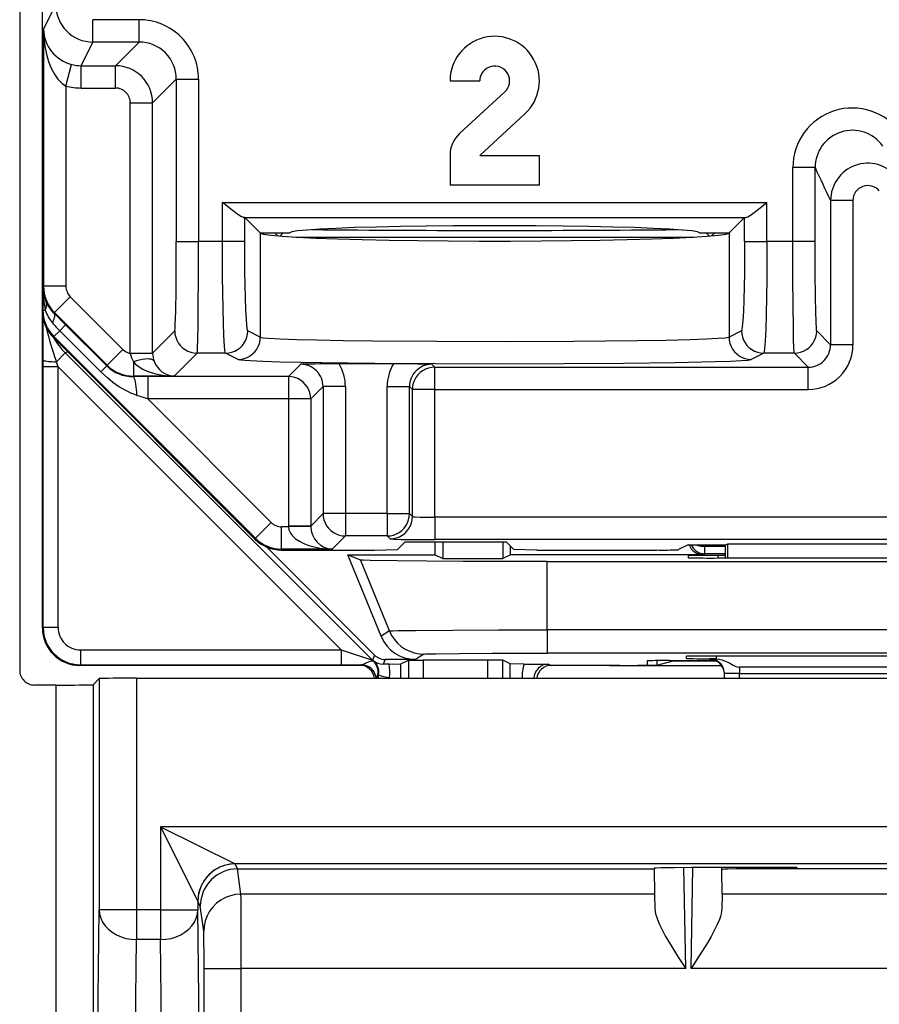
# Model space of a CAD drawing. Extents: x 0 to 420, y 0 to 297.
# Drawn here: x 309 to 321, y 94 to 107 of the extents above; entities that cross this region are included whole.
import ezdxf

# ---------------------------------------------------------------- set-up
doc = ezdxf.new("R2010")
doc.units = 0
doc.layers.get('0').update_dxf_attribs({"linetype": 'CONTINUOUS'})

msp = doc.modelspace()

# ---------------------------------------------------------------- linework, layer by layer
at = {"color": 7}
for p, q in [((309.495575, 143.342133), (309.495575, 98.28051)), ((309.801392, 103.101852), (309.801392, 138.48584)), ((309.801392, 104.943848), (309.801392, 136.64386)), ((309.816223, 106.888657), (309.980286, 107.216812)), ((311.099457, 107.016815), (310.480286, 107.016815)), ((310.480286, 106.716858), (310.480286, 107.016815)), ((311.099457, 106.716858), (311.099457, 107.016815)), ((309.816223, 106.888657), (309.816223, 103.437103)), ((310.32135, 106.398994), (310.480286, 106.716858)), ((311.099457, 106.716858), (310.480286, 106.716858)), ((311.099457, 106.716858), (310.781616, 106.398994)), ((310.116211, 106.125786), (310.193054, 106.415436)), ((310.32135, 106.398994), (310.781616, 106.398994)), ((310.32135, 106.099045), (310.32135, 106.398994)), ((310.781616, 106.099045), (310.781616, 106.398994)), ((311.599396, 106.216934), (311.281525, 105.899071)), ((311.599396, 106.216934), (311.899353, 106.216934)), ((311.599396, 106.216934), (311.599396, 104.037209)), ((311.899353, 106.216934), (311.899353, 104.037209)), ((315.276367, 106.193848), (315.676392, 106.193848)), ((310.116211, 106.125786), (310.116211, 103.437103)), ((310.32135, 106.099045), (310.781616, 106.099045)), ((316.011902, 106.046753), (315.405365, 105.488052)), ((310.981567, 102.540108), (310.981567, 105.899071)), ((310.981567, 105.899071), (311.281525, 105.899071)), ((311.281525, 102.540108), (311.281525, 105.899071)), ((315.676392, 105.193848), (316.282898, 105.752548)), ((315.276367, 105.193848), (315.276367, 104.793854)), ((315.676392, 105.193848), (316.476379, 105.193848)), ((316.476379, 104.793854), (316.476379, 105.193848)), ((320.181519, 105.030647), (319.881561, 105.030647)), ((319.881561, 104.037209), (319.881561, 105.030647)), ((320.181519, 104.037209), (320.181519, 105.030647)), ((309.801392, 104.943848), (309.801392, 98.843773)), ((309.801392, 99.843849), (309.801392, 104.793854)), ((316.476379, 104.793854), (315.276367, 104.793854)), ((312.220001, 104.037209), (312.220001, 104.561752)), ((312.220001, 104.561752), (319.532776, 104.561752)), ((319.532776, 104.037209), (319.532776, 104.561752)), ((320.389404, 104.588943), (320.389404, 102.65007)), ((320.689392, 104.588943), (320.389404, 104.588943)), ((320.689392, 104.588943), (320.689392, 102.65007)), ((312.519806, 104.358505), (312.500275, 104.36187)), ((312.500275, 104.36187), (319.252502, 104.36187)), ((312.724457, 104.153854), (312.519806, 104.358505)), ((312.519806, 104.037209), (312.519806, 104.358505)), ((319.232941, 104.358505), (319.02829, 104.153854)), ((319.232941, 104.358505), (319.252502, 104.36187)), ((319.232941, 104.037209), (319.232941, 104.358505)), ((312.724457, 104.153854), (312.728302, 104.150009)), ((312.724457, 104.153854), (313.126373, 104.153854)), ((312.728302, 104.150009), (312.728302, 102.753754)), ((312.961548, 104.112144), (312.919861, 104.153839)), ((312.992157, 104.109619), (313.036377, 104.153847)), ((313.20459, 104.095581), (318.548187, 104.095581)), ((318.626373, 104.153854), (319.02829, 104.153854)), ((318.71637, 104.153847), (318.76059, 104.109619)), ((318.791199, 104.112144), (318.832916, 104.153839)), ((319.02829, 104.153854), (319.024475, 104.150009)), ((319.024475, 104.150009), (319.024475, 102.753754)), ((311.599396, 104.037209), (311.899353, 104.037209)), ((312.220001, 104.037209), (311.899353, 104.037209)), ((312.519806, 104.037209), (312.220001, 104.037209)), ((319.232941, 104.037209), (319.532776, 104.037209)), ((319.881561, 104.037209), (319.532776, 104.037209)), ((320.181519, 104.037209), (319.881561, 104.037209)), ((309.816223, 103.437103), (309.807495, 103.419655)), ((309.807495, 103.419655), (309.807495, 103.11412)), ((310.116211, 103.437103), (309.816223, 103.437103)), ((310.174805, 103.29567), (309.962708, 103.083572)), ((310.174805, 103.29567), (310.882141, 102.588379)), ((309.801392, 103.101852), (309.807495, 103.11412)), ((309.807495, 103.11412), (309.839966, 103.11412)), ((309.962708, 103.083572), (309.957672, 103.073471)), ((310.112671, 102.919403), (309.957672, 103.073471)), ((309.962708, 103.083572), (310.670044, 102.376282)), ((309.810822, 102.445518), (309.812744, 102.995911)), ((310.112488, 102.919197), (310.033325, 102.840004)), ((310.665283, 102.366806), (310.112671, 102.919403)), ((309.947784, 102.748322), (309.953918, 102.760643)), ((309.953918, 102.760643), (310.033325, 102.840004)), ((309.953918, 102.760643), (312.661224, 100.052635)), ((310.585907, 102.287369), (310.033325, 102.840004)), ((311.281525, 102.540108), (311.578796, 102.837387)), ((312.728302, 102.753754), (312.560974, 102.837387)), ((319.191772, 102.837387), (319.024475, 102.753754)), ((320.389404, 102.65007), (320.202087, 102.837387)), ((309.947784, 102.748322), (312.65506, 100.040314)), ((320.689392, 102.65007), (320.389404, 102.65007)), ((310.107117, 102.541824), (309.988251, 102.422958)), ((310.140442, 102.555618), (310.107117, 102.541824)), ((314.233643, 98.415283), (310.107117, 102.541824)), ((310.882141, 102.588379), (310.670044, 102.376282)), ((310.981598, 102.534744), (310.981567, 102.540108)), ((310.981567, 102.540108), (311.281525, 102.540108)), ((310.981598, 102.534256), (311.281281, 102.537178)), ((311.281525, 102.537674), (311.281525, 102.540108)), ((311.571198, 102.229858), (311.878754, 102.537437)), ((312.261169, 102.537437), (311.878754, 102.537437)), ((312.428467, 102.453804), (312.261169, 102.537437)), ((319.491577, 102.537437), (319.32428, 102.453804)), ((319.902161, 102.537437), (319.491577, 102.537437)), ((320.089478, 102.350121), (319.902161, 102.537437)), ((309.810791, 102.355339), (309.810822, 102.445518)), ((310.010773, 102.355339), (309.988251, 102.422958)), ((310.6651, 102.3666), (310.585907, 102.287369)), ((310.670044, 102.376282), (310.665283, 102.366806)), ((311.023529, 102.423561), (311.023529, 102.229858)), ((313.271271, 102.388702), (313.105286, 102.222702)), ((314.516052, 102.393845), (313.787842, 102.393845)), ((315.032593, 102.388702), (315.071198, 102.350121)), ((309.810791, 98.853226), (309.810791, 102.355339)), ((310.010773, 102.355339), (309.810791, 102.355339)), ((310.010773, 98.853226), (310.010773, 102.355339)), ((313.812866, 98.553238), (310.010773, 102.355339)), ((311.023529, 102.229858), (311.019806, 102.222412)), ((311.571198, 102.229858), (311.023529, 102.229858)), ((315.071198, 102.050163), (315.071198, 102.350121)), ((315.071198, 102.350121), (320.089478, 102.350121)), ((320.089478, 102.050163), (320.089478, 102.350121)), ((311.215759, 102.222702), (311.019806, 102.222412)), ((313.105286, 102.222702), (311.215759, 102.222702)), ((311.215759, 102.222702), (311.215759, 101.922745)), ((313.105286, 102.222702), (313.105286, 101.922745)), ((311.215759, 101.922745), (311.068878, 101.971519)), ((313.571228, 102.088745), (313.405212, 101.922745)), ((313.871185, 102.088745), (313.571228, 102.088745)), ((313.571228, 102.088745), (313.571228, 100.382408)), ((313.871185, 102.088745), (313.871185, 100.382408)), ((314.432678, 100.382408), (314.432678, 102.088745)), ((314.432678, 102.088745), (314.732666, 102.088745)), ((314.732666, 102.088745), (314.77124, 102.050163)), ((314.732666, 100.382408), (314.732666, 102.088745)), ((315.071198, 102.050163), (314.77124, 102.050163)), ((314.77124, 100.343826), (314.77124, 102.050163)), ((315.071198, 102.050163), (320.089478, 102.050163)), ((315.071198, 100.333534), (315.071198, 102.050163)), ((311.215759, 101.922745), (312.873352, 100.264702)), ((313.105286, 101.922745), (311.215759, 101.922745)), ((313.105286, 101.922745), (313.105286, 100.2164)), ((313.405212, 101.922745), (313.105286, 101.922745)), ((313.405212, 101.922745), (313.405212, 100.2164)), ((313.405212, 100.2164), (313.571228, 100.382408)), ((313.871185, 100.382408), (313.571228, 100.382408)), ((314.432678, 100.382408), (313.871185, 100.382408)), ((313.871185, 100.382408), (313.871185, 100.082458)), ((314.432678, 100.382408), (314.432678, 100.082458)), ((314.432678, 100.382408), (314.732666, 100.382408)), ((314.77124, 100.343826), (314.732666, 100.382408)), ((312.661224, 100.052635), (312.873352, 100.264702)), ((326.881561, 100.333534), (315.071198, 100.333534)), ((315.071198, 100.333534), (315.071198, 100.033585)), ((313.014771, 99.906158), (313.014771, 100.206116)), ((313.105347, 100.206116), (313.014771, 100.206116)), ((313.105286, 100.2164), (313.105347, 100.206116)), ((313.405212, 100.2164), (313.105286, 100.2164)), ((313.404999, 100.21125), (313.105347, 100.206116)), ((313.405212, 100.216034), (313.405273, 100.211624)), ((312.65506, 100.040314), (312.661224, 100.052635)), ((313.694885, 99.906158), (313.871185, 100.082458)), ((314.432678, 100.082458), (313.871185, 100.082458)), ((314.471283, 100.043869), (314.432678, 100.082458)), ((314.672119, 100.002068), (314.569122, 99.899086)), ((314.672119, 100.002068), (316.03064, 100.002068)), ((326.881561, 100.033585), (315.071198, 100.033585)), ((315.076385, 99.831345), (315.076385, 100.002068)), ((315.181091, 100.002068), (315.181091, 99.778992)), ((315.984131, 100.002068), (315.984131, 99.778992)), ((316.03064, 100.002068), (316.133636, 99.899086)), ((318.976379, 99.963669), (319.007538, 99.979248)), ((319.00824, 99.786621), (319.007538, 99.979248)), ((319.007538, 99.979248), (322.945221, 99.979248)), ((309.801392, 98.843826), (309.801392, 99.843849)), ((314.261871, 98.483368), (312.810425, 99.934814)), ((313.008606, 99.893845), (313.014771, 99.906158)), ((313.008606, 99.893845), (314.258514, 99.893845)), ((313.694885, 99.906158), (313.014771, 99.906158)), ((314.258514, 99.893845), (314.569122, 99.899086)), ((316.088867, 99.831345), (316.088867, 99.943848)), ((316.444244, 99.893845), (316.133636, 99.899086)), ((316.444244, 99.893845), (318.046997, 99.893845)), ((318.476379, 99.963669), (318.346802, 99.898903)), ((318.476379, 99.963669), (318.976379, 99.963669)), ((318.700714, 99.843513), (318.676392, 99.831345)), ((318.700928, 99.963669), (318.700714, 99.943512)), ((318.700714, 99.843513), (318.700714, 99.943512)), ((318.976379, 99.943512), (318.700714, 99.943512)), ((318.976379, 99.843513), (318.700714, 99.843513)), ((318.976379, 99.786621), (318.976379, 99.963669)), ((313.903778, 99.831345), (315.076385, 99.831345)), ((314.350616, 98.735909), (313.903778, 99.831345)), ((313.903778, 99.831345), (314.074921, 99.760277)), ((314.463684, 98.806923), (314.074921, 99.760277)), ((315.076385, 99.831345), (315.181091, 99.778992)), ((315.181091, 99.778992), (315.984131, 99.778992)), ((316.088867, 99.831345), (315.984131, 99.778992)), ((318.676392, 99.831345), (316.088867, 99.831345)), ((316.583282, 98.821182), (316.583282, 99.738846)), ((316.583282, 99.738846), (325.369476, 99.738846)), ((318.476379, 99.818031), (318.476379, 99.790123)), ((318.875885, 99.821533), (318.875275, 99.786621)), ((323.076996, 99.786621), (318.875763, 99.786621)), ((318.976379, 99.821533), (318.875885, 99.821533)), ((309.810791, 98.853226), (309.801392, 98.843826)), ((310.010773, 98.853226), (309.810791, 98.853226)), ((314.463684, 98.806923), (314.350616, 98.735909)), ((316.583282, 98.821182), (316.583282, 98.510025)), ((325.369476, 98.821182), (316.583282, 98.821182)), ((310.31076, 98.553238), (310.31076, 98.353241)), ((310.31076, 98.553238), (313.812866, 98.553238)), ((313.812866, 98.553238), (313.812866, 98.353241)), ((313.812866, 98.553238), (314.233643, 98.415283)), ((314.261871, 98.483368), (314.233643, 98.415283)), ((314.242798, 98.407242), (314.247864, 98.40863)), ((314.403259, 98.424789), (314.377594, 98.362762)), ((314.813568, 98.424789), (314.403259, 98.424789)), ((314.61731, 98.364761), (314.716919, 98.414566)), ((314.716919, 98.414566), (314.716919, 98.17215)), ((314.717102, 98.414604), (314.916901, 98.416283)), ((314.926575, 98.495766), (314.813568, 98.424789)), ((314.916901, 98.416283), (314.916901, 98.17215)), ((315.785858, 98.416283), (314.916901, 98.416283)), ((315.785858, 98.17215), (315.785858, 98.416283)), ((315.985657, 98.414604), (315.785858, 98.416283)), ((315.98584, 98.17215), (315.98584, 98.414566)), ((316.085449, 98.364761), (315.98584, 98.414566)), ((325.369476, 98.510025), (316.583282, 98.510025)), ((317.925964, 98.4058), (317.924957, 98.348213)), ((318.054016, 98.408249), (318.054016, 98.348061)), ((318.054016, 98.348061), (318.276367, 98.403625)), ((318.22345, 98.408783), (318.835449, 98.408783)), ((318.276367, 98.403625), (318.847656, 98.403625)), ((318.452271, 98.43705), (318.453308, 98.467026)), ((318.763641, 98.422157), (318.763489, 98.431534)), ((318.763855, 98.422073), (318.779755, 98.421173)), ((318.836731, 98.433548), (318.763947, 98.431656)), ((318.851654, 98.433548), (318.836731, 98.433548)), ((318.852295, 98.47052), (318.851654, 98.433548)), ((323.099945, 98.47052), (318.852814, 98.47052)), ((314.08493, 98.343849), (310.3013, 98.343849)), ((310.31076, 98.353241), (310.301361, 98.343849)), ((314.08493, 98.343849), (310.301361, 98.343849)), ((310.31076, 98.353241), (313.812866, 98.353241)), ((313.812866, 98.353241), (314.083557, 98.353668)), ((314.083557, 98.353668), (314.064087, 98.34494)), ((314.460754, 98.363091), (314.377594, 98.362762)), ((314.460754, 98.363091), (314.616821, 98.364693)), ((314.61731, 98.17215), (314.61731, 98.364761)), ((316.085449, 98.17215), (316.085449, 98.364761)), ((316.270905, 98.363052), (316.085938, 98.364693)), ((316.270905, 98.363052), (316.598877, 98.36264)), ((316.598877, 98.36264), (316.638672, 98.34494)), ((317.424805, 98.343849), (316.617828, 98.343849)), ((317.554321, 98.343849), (316.617828, 98.343849)), ((317.554321, 98.343849), (318.03717, 98.343849)), ((318.03717, 98.343849), (318.922363, 98.343849)), ((319.163483, 98.31958), (319.163483, 98.235039)), ((322.789276, 98.31958), (319.163483, 98.31958)), ((310.480713, 98.084839), (310.56369, 98.167824)), ((310.56369, 98.167824), (310.56369, 95.062408)), ((311.06366, 98.17215), (311.06366, 95.062408)), ((311.06366, 98.17215), (375.889099, 98.17215)), ((314.2948, 98.17215), (314.306, 98.219986)), ((314.306, 98.219986), (314.315338, 98.218338)), ((314.315338, 98.218338), (314.306458, 98.172188)), ((318.964539, 98.17215), (318.96344, 98.235039)), ((319.163483, 98.235039), (322.789276, 98.235039)), ((319.164581, 98.17215), (319.163483, 98.235039)), ((309.980713, 98.080521), (309.695557, 98.080521)), ((309.980713, 98.080521), (309.980713, 93.311317)), ((310.480713, 98.084839), (310.480713, 92.815659)), ((360.18866, 96.177834), (311.389099, 96.177834)), ((311.389099, 96.177834), (312.388947, 95.67791)), ((311.389099, 96.177834), (311.889008, 95.177986)), ((311.389099, 96.177834), (311.389099, 95.062408)), ((359.188812, 95.67791), (312.388947, 95.67791)), ((312.422272, 95.611313), (312.389038, 95.677757)), ((318.020355, 95.619278), (318.020416, 95.611313)), ((318.442932, 94.273819), (318.419312, 95.627831)), ((318.514313, 94.273819), (318.537933, 95.628006)), ((319.935059, 95.628006), (318.519958, 95.628006)), ((318.928955, 95.598396), (318.929474, 95.628006)), ((319.12915, 95.611313), (319.129425, 95.628006)), ((319.935059, 95.628006), (319.934479, 95.611313)), ((312.422058, 95.611313), (318.020416, 95.611313)), ((312.467957, 95.271736), (312.422058, 95.611313)), ((318.020416, 95.611313), (318.025543, 95.271736)), ((318.930969, 95.271736), (318.928955, 95.598396)), ((319.934479, 95.611313), (319.12915, 95.611313)), ((322.01828, 95.611313), (319.934479, 95.611313)), ((318.025543, 95.271736), (312.467957, 95.271736)), ((318.025543, 95.271736), (318.028931, 95.07386)), ((318.930969, 95.271736), (318.928345, 95.074272)), ((323.02179, 95.271736), (318.930969, 95.271736)), ((311.92218, 95.111603), (311.889069, 95.177834)), ((311.889069, 95.177834), (311.889069, 95.062408)), ((311.967957, 94.772781), (311.92218, 95.111603)), ((310.497864, 89.448143), (310.56369, 95.062408)), ((311.06366, 95.062408), (310.56369, 95.062408)), ((311.06366, 95.062408), (311.06366, 94.661362)), ((311.389099, 95.062408), (311.06366, 95.062408)), ((311.389099, 95.062408), (311.389099, 94.661362)), ((311.389099, 95.062408), (311.889069, 95.062408)), ((311.954895, 89.448143), (311.889069, 95.062408)), ((310.997864, 89.047089), (311.06366, 94.661362)), ((311.389099, 94.661362), (311.06366, 94.661362)), ((311.454895, 89.047089), (311.389099, 94.661362)), ((311.972046, 92.815659), (311.972046, 94.273819)), ((311.972046, 94.273819), (312.472046, 94.273819)), ((312.472046, 93.311295), (312.472046, 94.273819)), ((318.442932, 94.273819), (312.472046, 94.273819)), ((323.438446, 94.273819), (318.514313, 94.273819))]:
    msp.add_line(p, q, dxfattribs=at)
for points in [[(309.816223, 106.888664), (309.820923, 106.774345), (309.833923, 106.662437), (309.855042, 106.55526), (309.88385, 106.455101), (309.919617, 106.364067), (309.961731, 106.284081), (310.009216, 106.216789), (310.061096, 106.163658), (310.116272, 106.125786)], [(312.500275, 104.36187), (312.492767, 104.363297), (312.475037, 104.370331), (312.45459, 104.381668), (312.40921, 104.412201), (312.348022, 104.458557), (312.220001, 104.561752)], [(319.252502, 104.36187), (319.26001, 104.363297), (319.27771, 104.370331), (319.298187, 104.381668), (319.343567, 104.412201), (319.404724, 104.458557), (319.532776, 104.561752)], [(318.626404, 104.153862), (318.600769, 104.166924), (318.524353, 104.179771), (318.398743, 104.192116), (318.226013, 104.203758), (318.009583, 104.21447), (317.753357, 104.224037), (317.462219, 104.232307), (317.141541, 104.239128), (316.797302, 104.244347), (316.435852, 104.247887), (316.064026, 104.249657), (315.688721, 104.249657), (315.316833, 104.247887), (314.955444, 104.244347), (314.611206, 104.239128), (314.290466, 104.232307), (313.999329, 104.224037), (313.743164, 104.21447), (313.526733, 104.203758), (313.354065, 104.192116), (313.228333, 104.179771), (313.151978, 104.166924), (313.126404, 104.153862)], [(312.728333, 104.150017), (312.770935, 104.135414), (312.868958, 104.121132), (313.020508, 104.107445), (313.2229, 104.094566), (313.472595, 104.082756), (313.765076, 104.072227), (314.095154, 104.063133), (314.45697, 104.055656), (314.844055, 104.049919), (315.249573, 104.046043), (315.666199, 104.04409), (316.086609, 104.04409), (316.503235, 104.046043), (316.908691, 104.049919), (317.295776, 104.055656), (317.657593, 104.063133), (317.987671, 104.072227), (318.280212, 104.082756), (318.529846, 104.094566), (318.732239, 104.107445), (318.883789, 104.121132), (318.98175, 104.135414), (319.024475, 104.150017)], [(311.578796, 102.837387), (311.579315, 102.838257), (311.580322, 102.84211), (311.583344, 102.870552), (311.586243, 102.923775), (311.591522, 103.099556), (311.5961, 103.391556), (311.598785, 103.752716), (311.599396, 104.037209)], [(311.878754, 102.537437), (311.87915, 102.538193), (311.879944, 102.541275), (311.882263, 102.562973), (311.884521, 102.602539), (311.888641, 102.729019), (311.892303, 102.916161), (311.895203, 103.144043), (311.898315, 103.576828), (311.899353, 104.037209)], [(312.261169, 102.537437), (312.260132, 102.538528), (312.258087, 102.543404), (312.256042, 102.551834), (312.252075, 102.579048), (312.247528, 102.62809), (312.239319, 102.77359), (312.233368, 102.938721), (312.228516, 103.131477), (312.222076, 103.569336), (312.220001, 104.037209)], [(312.560974, 102.837387), (312.559967, 102.838249), (312.557922, 102.842087), (312.555908, 102.848724), (312.551941, 102.870361), (312.546509, 102.919083), (312.541351, 102.988426), (312.534698, 103.119606), (312.529053, 103.284828), (312.522339, 103.626945), (312.519806, 104.037209)], [(319.232941, 104.037209), (319.230286, 103.616478), (319.222656, 103.249191), (319.217041, 103.09584), (319.21051, 102.974785), (319.203369, 102.890152), (319.198273, 102.855202), (319.195679, 102.844597), (319.193085, 102.838623), (319.191772, 102.837387)], [(319.532776, 104.037209), (319.530273, 103.529205), (319.522644, 103.059418), (319.516846, 102.860184), (319.509796, 102.699051), (319.502106, 102.592216), (319.497986, 102.559006), (319.493744, 102.540741), (319.49231, 102.538101), (319.491577, 102.537437)], [(319.902161, 102.537437), (319.901764, 102.538193), (319.90097, 102.541275), (319.898651, 102.562981), (319.896393, 102.602539), (319.892273, 102.729034), (319.888611, 102.915947), (319.885681, 103.143654), (319.882568, 103.576721), (319.881561, 104.037209)], [(320.202087, 102.837387), (320.201599, 102.838249), (320.200592, 102.842087), (320.197571, 102.870361), (320.193268, 102.959167), (320.189392, 103.099556), (320.186157, 103.284805), (320.1828, 103.626923), (320.181519, 104.037209)], [(309.935364, 102.946724), (309.945374, 102.965874), (309.953552, 102.984093), (309.960022, 103.001213), (309.964478, 103.017113), (309.967041, 103.031609), (309.967651, 103.044609), (309.966248, 103.055992), (309.962952, 103.065636), (309.957703, 103.073479)], [(311.578796, 102.837395), (311.581848, 102.794701), (311.591003, 102.752892), (311.605896, 102.712807), (311.626404, 102.675255), (311.6521, 102.640984), (311.682312, 102.610741), (311.716614, 102.585075), (311.754211, 102.564568), (311.79425, 102.549614), (311.83606, 102.540489), (311.878723, 102.537437)], [(312.261169, 102.537437), (312.303833, 102.54052), (312.345642, 102.549614), (312.385681, 102.564598), (312.423218, 102.585106), (312.457458, 102.610771), (312.487732, 102.641014), (312.513367, 102.675285), (312.533875, 102.712822), (312.548767, 102.752922), (312.557922, 102.794716), (312.560974, 102.837395)], [(312.428467, 102.453789), (312.47113, 102.456871), (312.512878, 102.465996), (312.552979, 102.480949), (312.590515, 102.501488), (312.624756, 102.527122), (312.654968, 102.557396), (312.680603, 102.591637), (312.701111, 102.629204), (312.716125, 102.669273), (312.72522, 102.711082), (312.728271, 102.753746)], [(312.728302, 102.753754), (312.732178, 102.752205), (312.746246, 102.749107), (312.768555, 102.746033), (312.837341, 102.740021), (312.996948, 102.731445), (313.216522, 102.723602), (313.486206, 102.716637), (313.839661, 102.709923), (314.233398, 102.704483), (315.099762, 102.697502), (316.012024, 102.695694), (316.939362, 102.699173), (317.797852, 102.708145), (318.174438, 102.714676), (318.498993, 102.722504), (318.713165, 102.729683), (318.876923, 102.737534), (318.970825, 102.744598), (319.001038, 102.748238), (319.019592, 102.751907), (319.024475, 102.753754)], [(319.024475, 102.753746), (319.027527, 102.711082), (319.036682, 102.669273), (319.051575, 102.629204), (319.072083, 102.591637), (319.097717, 102.557396), (319.127991, 102.527122), (319.162231, 102.501488), (319.199768, 102.480949), (319.239807, 102.465996), (319.281616, 102.456871), (319.32428, 102.453789)], [(319.191772, 102.837395), (319.194824, 102.794716), (319.203918, 102.752922), (319.218933, 102.712822), (319.239441, 102.675285), (319.265076, 102.641014), (319.295288, 102.610771), (319.329529, 102.585106), (319.367065, 102.564598), (319.407166, 102.549614), (319.448914, 102.54052), (319.491577, 102.537437)], [(319.902161, 102.537437), (319.944885, 102.540489), (319.986633, 102.549614), (320.026733, 102.564568), (320.06427, 102.585075), (320.098572, 102.610741), (320.128845, 102.640984), (320.15448, 102.675255), (320.174988, 102.712807), (320.189941, 102.752892), (320.199036, 102.794701), (320.202087, 102.837395)], [(309.810852, 102.445518), (309.813171, 102.442238), (309.819641, 102.439018), (309.830139, 102.435951), (309.844421, 102.433067), (309.862244, 102.430458), (309.883118, 102.428154), (309.906677, 102.426231), (309.932434, 102.42469), (309.959778, 102.423607), (309.98822, 102.422966)], [(311.302185, 102.428337), (311.293274, 102.439995), (311.278992, 102.449196), (311.259583, 102.455742), (311.235413, 102.459526), (311.207092, 102.460442), (311.174988, 102.458488), (311.139832, 102.453697), (311.102417, 102.446159), (311.063354, 102.436058), (311.023499, 102.423546)], [(311.023499, 102.423561), (311.05719, 102.387459), (311.099792, 102.353844), (311.150635, 102.323326), (311.208801, 102.29641), (311.273376, 102.273582), (311.343201, 102.255226), (311.416931, 102.241692), (311.493347, 102.233177), (311.571228, 102.229851)], [(312.428467, 102.453804), (312.43573, 102.451477), (312.466309, 102.44677), (312.518005, 102.442116), (312.590485, 102.437553), (312.761688, 102.430008), (312.989471, 102.422935), (313.553864, 102.411377), (314.265991, 102.402649), (315.080536, 102.397308), (315.94574, 102.395699), (316.80658, 102.397919), (317.608215, 102.403824), (318.299744, 102.41304), (318.837097, 102.424988), (319.042511, 102.431984), (319.194031, 102.439384), (319.276703, 102.445724), (319.303223, 102.448944), (319.319763, 102.452179), (319.32428, 102.453804)], [(311.068878, 101.971519), (311.029114, 101.985802), (310.989899, 102.002037), (310.946381, 102.022453), (310.903595, 102.044899), (310.82489, 102.092278), (310.748779, 102.14566), (310.675415, 102.204544), (310.629913, 102.245026), (310.585907, 102.287369)], [(315.071228, 102.350121), (315.028503, 102.347054), (314.986694, 102.337944), (314.946594, 102.32299), (314.909058, 102.302467), (314.874817, 102.276817), (314.844543, 102.246559), (314.818909, 102.212303), (314.798401, 102.174736), (314.783386, 102.134651), (314.774353, 102.092842), (314.77124, 102.050163)], [(311.068909, 101.971519), (311.0672, 102.012016), (311.064514, 102.050804), (311.061035, 102.08712), (311.056702, 102.120262), (311.051697, 102.14959), (311.046082, 102.174553), (311.039978, 102.194633), (311.033508, 102.209496), (311.026672, 102.218803), (311.019836, 102.222404)], [(313.405212, 101.922752), (313.402161, 101.965416), (313.393066, 102.007225), (313.378113, 102.047325), (313.357605, 102.084892), (313.33197, 102.119133), (313.301697, 102.149406), (313.267395, 102.175041), (313.229858, 102.195564), (313.189758, 102.210533), (313.14801, 102.219627), (313.105286, 102.22271)], [(313.571228, 100.382408), (313.57428, 100.339729), (313.583435, 100.29792), (313.598328, 100.257835), (313.618835, 100.220268), (313.644531, 100.186012), (313.674744, 100.155754), (313.709045, 100.130104), (313.746643, 100.109581), (313.786682, 100.094627), (313.828491, 100.085518), (313.871155, 100.082451)], [(314.432678, 100.082451), (314.475403, 100.085518), (314.517151, 100.094627), (314.557251, 100.109581), (314.594788, 100.130104), (314.629089, 100.155754), (314.659363, 100.186012), (314.684998, 100.220268), (314.705505, 100.257835), (314.720459, 100.29792), (314.729553, 100.339729), (314.732605, 100.382408)], [(314.471252, 100.043877), (314.513977, 100.046928), (314.555786, 100.056053), (314.595886, 100.071007), (314.633423, 100.091515), (314.667664, 100.11718), (314.697937, 100.147423), (314.723572, 100.181694), (314.74408, 100.219246), (314.759094, 100.259331), (314.768127, 100.30114), (314.77124, 100.343834)], [(314.77124, 100.343826), (314.771545, 100.343491), (314.773102, 100.342827), (314.784821, 100.340889), (314.806519, 100.339081), (314.874908, 100.33609), (315.071198, 100.333534)], [(313.105347, 100.206108), (313.112671, 100.163902), (313.131592, 100.122505), (313.161682, 100.082787), (313.202454, 100.045525), (313.252991, 100.011467), (313.312317, 99.98127), (313.379272, 99.955559), (313.452515, 99.934837), (313.530579, 99.919502), (313.611877, 99.909874), (313.694885, 99.906151)], [(314.471283, 100.043869), (314.471497, 100.043709), (314.472412, 100.043381), (314.478546, 100.042419), (314.527252, 100.039635), (314.620117, 100.037148), (314.749176, 100.035217), (315.071198, 100.033585)], [(318.517395, 99.963676), (318.529175, 99.940758), (318.543762, 99.919563), (318.561035, 99.900414), (318.580627, 99.883644), (318.602112, 99.86953), (318.625305, 99.858299), (318.649719, 99.850136), (318.674988, 99.845177), (318.700745, 99.843529)], [(318.582336, 99.963799), (318.593994, 99.95974), (318.60614, 99.956108), (318.618774, 99.952904), (318.631775, 99.950157), (318.645203, 99.947868), (318.658813, 99.946037), (318.672668, 99.94471), (318.686646, 99.943871), (318.700745, 99.943504)], [(316.583282, 99.738846), (315.454895, 99.74118), (314.966766, 99.743996), (314.566406, 99.747711), (314.20575, 99.753746), (314.110138, 99.757057), (314.080566, 99.759201), (314.076111, 99.759918), (314.074921, 99.760277)], [(314.463684, 98.806923), (314.464844, 98.807236), (314.470154, 98.807861), (314.509308, 98.8097), (314.581604, 98.81147), (314.811584, 98.814651), (315.315002, 98.818298), (315.92804, 98.820465), (316.583282, 98.821182)], [(314.463684, 98.806923), (314.492432, 98.747856), (314.528687, 98.693077), (314.571838, 98.643501), (314.621033, 98.600029), (314.675598, 98.563377), (314.734436, 98.534187), (314.79657, 98.512978), (314.861023, 98.500084), (314.926575, 98.495766)], [(314.083557, 98.353668), (314.092163, 98.35482), (314.112946, 98.361832), (314.150726, 98.378937), (314.191223, 98.395645), (314.230957, 98.405609), (314.240936, 98.406876), (314.242157, 98.407059), (314.24231, 98.40712)], [(314.233643, 98.415276), (314.234558, 98.41436), (314.235535, 98.413429), (314.236511, 98.412498), (314.237427, 98.411583), (314.238403, 98.410683), (314.23938, 98.409782), (314.240356, 98.408897), (314.241333, 98.408012), (314.24231, 98.407127)], [(314.926575, 98.495766), (314.927185, 98.496002), (314.929657, 98.496468), (314.94751, 98.497864), (315.092285, 98.501877), (315.406006, 98.505737), (315.846405, 98.508514), (316.583282, 98.510025)], [(318.96344, 98.235039), (318.960999, 98.263145), (318.954529, 98.290627), (318.944336, 98.316917), (318.930542, 98.34153), (318.913391, 98.363945), (318.89325, 98.38372), (318.870544, 98.400475), (318.845703, 98.413857), (318.819214, 98.423607), (318.791626, 98.429543), (318.763489, 98.431541)], [(318.959167, 98.264183), (318.950623, 98.293114), (318.937805, 98.320427), (318.921082, 98.345528), (318.900696, 98.367805), (318.877258, 98.386772), (318.851196, 98.401985), (318.82312, 98.413109), (318.793762, 98.419884), (318.763611, 98.422157)], [(318.851654, 98.433548), (318.889252, 98.42907), (318.928711, 98.420151), (318.965332, 98.407898), (319.00769, 98.389359), (319.03363, 98.376038), (319.080994, 98.349625), (319.115265, 98.331841), (319.131958, 98.32518), (319.156708, 98.319855), (319.163483, 98.31958)], [(314.282654, 98.172142), (314.277771, 98.201271), (314.268616, 98.229362), (314.255432, 98.255791), (314.238586, 98.280022), (314.218262, 98.301476), (314.195007, 98.319695), (314.169373, 98.334312), (314.141785, 98.344994), (314.112976, 98.351494), (314.083557, 98.353661)], [(318.963623, 98.22567), (318.963501, 98.229973), (318.963318, 98.234276), (318.962952, 98.238579), (318.962585, 98.242882), (318.962097, 98.247169), (318.961487, 98.251442), (318.960815, 98.255699), (318.960022, 98.259941), (318.959167, 98.264183)], [(312.389038, 95.677757), (312.317932, 95.672661), (312.24823, 95.657494), (312.181335, 95.632561), (312.118713, 95.598381), (312.061646, 95.555626), (312.011169, 95.50518), (311.968445, 95.448082), (311.934265, 95.38549), (311.909363, 95.318657), (311.894165, 95.24897), (311.889099, 95.177834)], [(318.519958, 95.628006), (318.292206, 95.627052), (318.114441, 95.624382), (318.043854, 95.621925), (318.02597, 95.62059), (318.020966, 95.61972), (318.020538, 95.619522), (318.020416, 95.619423), (318.020355, 95.619278)], [(319.12915, 95.611313), (319.011017, 95.608826), (318.966644, 95.605942), (318.938354, 95.602318), (318.931854, 95.600601), (318.929993, 95.599724), (318.92926, 95.599136), (318.929077, 95.598839), (318.928955, 95.598396)], [(312.467957, 95.271751), (312.39679, 95.266624), (312.327148, 95.251457), (312.260315, 95.22657), (312.197693, 95.192436), (312.140625, 95.149773), (312.09021, 95.099434), (312.047424, 95.042458), (312.013245, 94.979988), (311.988281, 94.913307), (311.973083, 94.843773), (311.967957, 94.772789)], [(310.56366, 95.062401), (310.569092, 95.005516), (310.584534, 94.949791), (310.60968, 94.896324), (310.643982, 94.846214), (310.686707, 94.800499), (310.737122, 94.760063), (310.794128, 94.725731), (310.856628, 94.698235), (310.923279, 94.678093), (310.992737, 94.665703), (311.06366, 94.661369)], [(311.389099, 94.661369), (311.460022, 94.665703), (311.52948, 94.678093), (311.59613, 94.698235), (311.65863, 94.725731), (311.715637, 94.760063), (311.766052, 94.800499), (311.808777, 94.846214), (311.843079, 94.896324), (311.868225, 94.949791), (311.883667, 95.005516), (311.889099, 95.062401)], [(318.028931, 95.07386), (318.031616, 95.04126), (318.038147, 95.007111), (318.048431, 94.970284), (318.061646, 94.932373), (318.09137, 94.862228), (318.126648, 94.790604), (318.173279, 94.705208), (318.223511, 94.619514), (318.294342, 94.504768), (318.343262, 94.427925), (318.442932, 94.273819)], [(318.928345, 95.074272), (318.92569, 95.041618), (318.919159, 95.007401), (318.908936, 94.970627), (318.895752, 94.932762), (318.866028, 94.862503), (318.830658, 94.790756), (318.784058, 94.705391), (318.733887, 94.619743), (318.662994, 94.504921), (318.614075, 94.428024), (318.514313, 94.273819)]]:
    msp.add_lwpolyline(points, dxfattribs=at)
for centre, radius, start, end in [((310.480316, 107.216873), 0.500009, 180.006388, 269.995128), ((311.099518, 106.216995), 0.799819, 359.996051, 90.003957), ((310.315613, 106.901352), 0.500168, 181.45682, 255.847169), ((315.876373, 106.193848), 0.6, 312.650175, 180.000005), ((311.09964, 106.217102), 0.499751, 359.980844, 90.019154), ((310.321289, 106.898849), 0.49986, 255.144234, 270.00553), ((310.781494, 105.898972), 0.500023, 0.011259, 89.98874), ((315.876373, 106.193848), 0.2, 312.650175, 180.000005), ((310.32135, 106.898941), 0.799899, 255.141502, 270.000114), ((310.781616, 105.899078), 0.199955, 359.996056, 90.004142), ((320.681305, 105.031021), 0.799706, 35.355692, 180.026633), ((320.681152, 105.031364), 0.499597, 35.284262, 180.082299), ((315.676392, 105.193848), 0.4, 132.650169, 180.000005), ((329.152496, 108.983276), 9.803155, 203.778356, 206.631941), ((320.889465, 104.588722), 0.500031, 39.596574, 179.975416), ((320.889313, 104.589005), 0.199937, 39.538964, 180.018409), ((315.876373, 388.867401), 284.681113, 269.50655, 270.493451), ((310.289612, 103.426048), 0.482144, 180.759813, 203.938879), ((311.284607, 103.421471), 1.477053, 180.070551, 192.010568), ((310.316223, 103.437157), 0.499994, 180.005609, 225.005382), ((310.316223, 103.437103), 0.200011, 179.99812, 224.99918), ((309.712067, 103.183556), 0.145042, 331.499951, 18.899912), ((310.312042, 103.43515), 0.506366, 203.849909, 225.583735), ((310.301392, 103.101837), 0.500029, 179.998147, 224.990506), ((310.307495, 103.114166), 0.499994, 180.005609, 224.996653), ((310.325378, 103.279831), 0.512925, 198.848476, 220.498782), ((311.316284, 104.115326), 1.809009, 220.239262, 224.829026), ((313.369049, 103.678299), 3.605713, 192.766807, 200.370665), ((310.814178, 103.248901), 0.999951, 210.160362, 225.000396), ((320.089508, 102.650032), 0.599864, 269.99607, 0.00395), ((320.08963, 102.649918), 0.299797, 269.97071, 0.029293), ((311.023529, 102.729782), 0.199964, 225.000915, 257.898951), ((311.347961, 102.609413), 0.373949, 191.592479, 209.805452), ((311.596497, 102.540443), 0.314986, 180.593047, 200.848478), ((311.015167, 102.719307), 0.496781, 225.214044, 270.533169), ((311.02356, 102.729881), 0.500017, 225.005027, 269.994643), ((311.587402, 102.532173), 0.303171, 200.00107, 266.929957), ((313.271423, 102.088898), 0.299797, 359.970707, 90.02929), ((313.805756, 75.124527), 27.269358, 90.037678, 91.123063), ((313.27124, 102.08876), 0.599956, 359.998746, 30.564967), ((315.032654, 102.08876), 0.599955, 149.435031, 180.001265), ((314.498108, 75.124527), 27.269358, 88.876935, 89.96232), ((315.03244, 102.088898), 0.299797, 89.970708, 180.029297), ((313.014771, 100.406082), 0.199965, 224.992295, 270.000646), ((313.713684, 100.212509), 0.307721, 180.233109, 266.491254), ((313.008606, 100.393761), 0.499914, 224.992364, 270.000564), ((313.014801, 100.406174), 0.500017, 224.996311, 269.994649), ((318.12558, 105.522873), 5.629036, 269.20021, 272.248906), ((318.676361, 100.031342), 0.199991, 199.777764, 270.003843), ((318.765839, 85.765488), 14.056063, 89.55145, 91.179248), ((318.765717, 113.812851), 14.026247, 268.818744, 270.449513), ((310.30127, 98.843735), 0.499887, 179.996043, 270.003952), ((310.301361, 98.843819), 0.499972, 179.999008, 270.000995), ((310.31076, 98.853241), 0.499994, 180.001552, 269.998454), ((310.31076, 98.853218), 0.299983, 179.998994, 270.000988), ((314.813538, 98.924759), 0.49997, 202.193028, 270.002873), ((314.109558, 98.257553), 0.200006, 349.174004, 48.401767), ((314.118896, 98.255684), 0.199995, 349.234759, 49.865726), ((314.375916, 98.564659), 0.201884, 230.624592, 270.477448), ((314.40329, 98.624825), 0.200031, 225.004767, 269.995251), ((318.141052, 89.344139), 9.064668, 89.479194, 91.358274), ((318.734131, 111.829033), 13.395476, 268.795241, 270.43868), ((318.742828, 84.406845), 14.063691, 89.551881, 91.178791), ((318.763977, 98.222366), 0.199615, 12.087048, 85.468732), ((309.695557, 98.280502), 0.199989, 179.99939, 270.000578), ((314.064117, 98.144943), 0.199988, 7.8213, 90.005337), ((313.681366, 98.255829), 0.786749, 354.526195, 7.835538), ((316.966187, 98.166809), 0.722521, 164.237991, 179.577817), ((316.604248, 98.159874), 0.202857, 91.522404, 176.539326), ((316.638641, 98.144943), 0.199987, 89.994532, 172.179438), ((317.562408, 116.013802), 17.669978, 269.553836, 271.174892), ((317.691895, 115.99453), 17.650704, 269.553481, 271.175651), ((310.927734, 80.243309), 17.928857, 89.565561, 91.162371), ((314.621948, 99.173401), 1.004207, 252.224171, 260.989646), ((319.045593, 94.492012), 3.744518, 88.196027, 91.250993), ((310.116638, 116.010895), 17.930394, 269.565638, 271.162311), ((312.38913, 95.177795), 0.500113, 90.021395, 179.978599), ((312.422241, 95.111229), 0.500072, 90.019482, 179.957508), ((238.649216, 94.535156), 73.822859, 359.797165, 0.571688), ((293.51416, 94.40448), 18.457924, 359.594405, 1.143339)]:
    msp.add_arc(centre, radius, start, end, dxfattribs=at)

doc.saveas('drawing.dxf')
